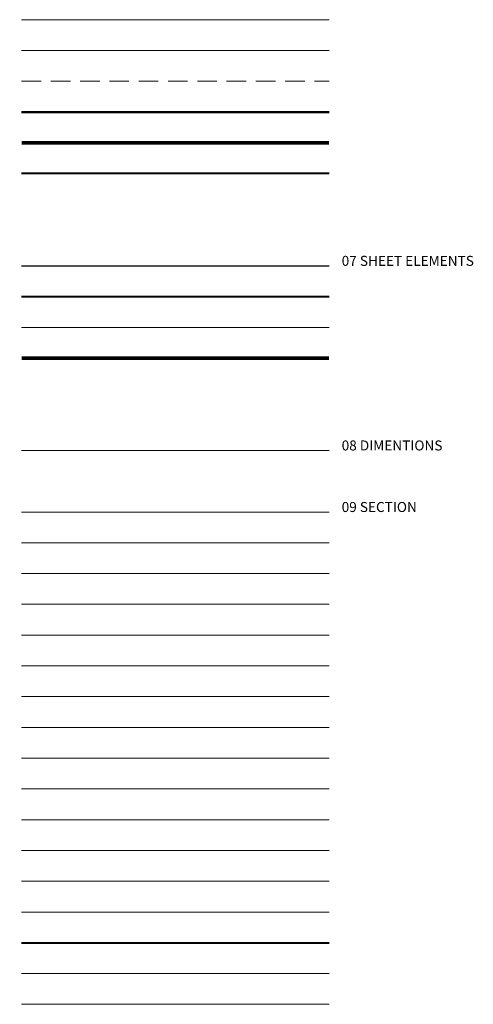
# Model space of a CAD drawing. Units: millimetres. Extents: x -326 to 111047, y 1428 to 54036.
# Drawn here: x 7217 to 10168, y 14628 to 21028 of the extents above; entities that cross this region are included whole.
import ezdxf

# ---------------------------------------------------------------- set-up
doc = ezdxf.new("R2010")
doc.units = ezdxf.units.MM
doc.linetypes.add('ID_FR_1ST$0$HIDDENX2', pattern=[19.05, 12.7, -6.35])
doc.linetypes.add('ID_FR_1ST$0$PHANTOMX2', pattern=[127, 63.5, -12.7, 12.7, -12.7, 12.7, -12.7])
for name, color, linetype, lineweight in [('ID_FR_1ST$0$A_MCH-LIN', 6, 'ID_FR_1ST$0$PHANTOMX2', 70), ('ID_FR_1ST$0$A_SECT-CON-HA', 8, 'Continuous', 5), ('ID_FR_1ST$0$A_SECT-CON-LN', 253, 'Continuous', 15), ('ID_FR_1ST$0$A_SECT-DPTN', 4, 'Continuous', 13), ('ID_FR_1ST$0$A_SECT-DR-ALUM', 4, 'Continuous', 13), ('ID_FR_1ST$0$A_SECT-DR-STEL', 20, 'Continuous', 15), ('ID_FR_1ST$0$A_SECT-DR-TMPD-GL', 4, 'Continuous', 13), ('ID_FR_1ST$0$A_SECT-DR-WOOD', 20, 'Continuous', 15), ('ID_FR_1ST$0$A_SECT-FIN-CLG', 1, 'Continuous', 13), ('ID_FR_1ST$0$A_SECT-FIN-FLR-01', 1, 'Continuous', 13), ('ID_FR_1ST$0$A_SECT-FIN-FLR-02', 8, 'Continuous', 5), ('ID_FR_1ST$0$A_SECT-GL-BLK', 4, 'Continuous', 13), ('ID_FR_1ST$0$A_SECT-GLZ-CURT', 8, 'Continuous', 5), ('ID_FR_1ST$0$A_SECT-GLZ-GUS', 8, 'Continuous', 5), ('ID_FR_1ST$0$A_SECT-PTN-ALUM', 4, 'Continuous', 13), ('ID_FR_1ST$0$A_SECT-PTN-GYP', 50, 'Continuous', 40), ('ID_FR_1ST$0$A_SECT-PTN-HPL', 60, 'Continuous', 5), ('ID_FR_1ST$0$A_SECT-PTN-WOOD', 20, 'Continuous', 15), ('ID_FR_1ST$0$A_TRAFFIC', 8, 'Continuous', 5), ('ID_FR_1ST$0$A_VOID', 8, 'Continuous', 9), ('ID_FR_1ST$0$A_VOID-HIDN', 8, 'ID_FR_1ST$0$HIDDENX2', 9), ('ID_FR_1ST$0$A_XR-name', 7, 'Continuous', 40), ('ID_FR_1ST$0$AD_DIMS', 1, 'Continuous', 15), ('ID_FR_1ST$0$AS_DWG-SHEET', 5, 'Continuous', 30), ('ID_FR_1ST$0$AS_TITLE', 7, 'Continuous', 40)]:
    doc.layers.add(name, color=color, linetype=linetype, lineweight=lineweight)
doc.layers.add('ID_FR_1ST$0$A_ZONES', color=6, linetype='Continuous', lineweight=50, plot=False)
doc.layers.add('ID_FR_1ST$0$AS_VPORTS', color=30, linetype='Continuous', lineweight=0, plot=False)
doc.layers.add('ID_FR_1ST$0$AS_SEC-LINE', color=5, linetype='ID_FR_1ST$0$PHANTOMX2')
doc.styles.add('ID_FR_1ST$0$Standard', font='txt')

# ---------------------------------------------------------------- blocks, each defined once
blk = doc.blocks.new('ID_FR_1ST')
at = {"layer": 'ID_FR_1ST$0$A_MCH-LIN', "ltscale": 10, "const_width": 25}
blk.add_lwpolyline([(7229.5, 20228.1), (9229.5, 20228.1)], dxfattribs=at)
at = {"layer": 'ID_FR_1ST$0$A_SECT-CON-HA', "ltscale": 10}
blk.add_lwpolyline([(7229.5, 15628.1), (9229.5, 15628.1)], dxfattribs=at)
at = {"layer": 'ID_FR_1ST$0$A_SECT-CON-LN', "ltscale": 10}
blk.add_lwpolyline([(7229.5, 15428.1), (9229.5, 15428.1)], dxfattribs=at)
at = {"layer": 'ID_FR_1ST$0$A_SECT-DPTN', "ltscale": 10}
blk.add_lwpolyline([(7229.5, 17828.1), (9229.5, 17828.1)], dxfattribs=at)
at = {"layer": 'ID_FR_1ST$0$A_SECT-DR-ALUM', "ltscale": 10}
blk.add_lwpolyline([(7229.5, 17628.1), (9229.5, 17628.1)], dxfattribs=at)
at = {"layer": 'ID_FR_1ST$0$A_SECT-DR-STEL', "ltscale": 10}
blk.add_lwpolyline([(7229.5, 17428.1), (9229.5, 17428.1)], dxfattribs=at)
at = {"layer": 'ID_FR_1ST$0$A_SECT-DR-TMPD-GL', "ltscale": 10}
blk.add_lwpolyline([(7229.5, 17228.1), (9229.5, 17228.1)], dxfattribs=at)
at = {"layer": 'ID_FR_1ST$0$A_SECT-DR-WOOD', "ltscale": 10}
blk.add_lwpolyline([(7229.5, 17028.1), (9229.5, 17028.1)], dxfattribs=at)
at = {"layer": 'ID_FR_1ST$0$A_SECT-FIN-CLG', "ltscale": 10}
blk.add_lwpolyline([(7229.5, 16828.1), (9229.5, 16828.1)], dxfattribs=at)
at = {"layer": 'ID_FR_1ST$0$A_SECT-FIN-FLR-01', "ltscale": 10}
blk.add_lwpolyline([(7229.5, 16628.1), (9229.5, 16628.1)], dxfattribs=at)
at = {"layer": 'ID_FR_1ST$0$A_SECT-FIN-FLR-02', "ltscale": 10}
blk.add_lwpolyline([(7229.5, 16428.1), (9229.5, 16428.1)], dxfattribs=at)
at = {"layer": 'ID_FR_1ST$0$A_SECT-GL-BLK', "ltscale": 10}
blk.add_lwpolyline([(7229.5, 16228.1), (9229.5, 16228.1)], dxfattribs=at)
at = {"layer": 'ID_FR_1ST$0$A_SECT-GLZ-CURT', "ltscale": 10}
blk.add_lwpolyline([(7229.5, 16028.1), (9229.5, 16028.1)], dxfattribs=at)
at = {"layer": 'ID_FR_1ST$0$A_SECT-GLZ-GUS', "ltscale": 10}
blk.add_lwpolyline([(7229.5, 15828.1), (9229.5, 15828.1)], dxfattribs=at)
at = {"layer": 'ID_FR_1ST$0$A_SECT-PTN-ALUM', "ltscale": 10}
blk.add_lwpolyline([(7229.5, 15228.1), (9229.5, 15228.1)], dxfattribs=at)
at = {"layer": 'ID_FR_1ST$0$A_SECT-PTN-GYP', "ltscale": 10}
blk.add_lwpolyline([(7229.5, 15028.1), (9229.5, 15028.1)], dxfattribs=at)
at = {"layer": 'ID_FR_1ST$0$A_SECT-PTN-HPL', "ltscale": 10}
blk.add_lwpolyline([(7229.5, 14828.1), (9229.5, 14828.1)], dxfattribs=at)
at = {"layer": 'ID_FR_1ST$0$A_SECT-PTN-WOOD', "ltscale": 10}
blk.add_lwpolyline([(7229.5, 14628.1), (9229.5, 14628.1)], dxfattribs=at)
at = {"layer": 'ID_FR_1ST$0$A_TRAFFIC', "ltscale": 10}
blk.add_lwpolyline([(7229.5, 21028.1), (9229.5, 21028.1)], dxfattribs=at)
at = {"layer": 'ID_FR_1ST$0$A_VOID', "ltscale": 10}
blk.add_lwpolyline([(7229.5, 20828.1), (9229.5, 20828.1)], dxfattribs=at)
at = {"layer": 'ID_FR_1ST$0$A_VOID-HIDN', "ltscale": 10}
blk.add_lwpolyline([(7229.5, 20628.1), (9229.5, 20628.1)], dxfattribs=at)
at = {"layer": 'ID_FR_1ST$0$A_XR-name', "ltscale": 10}
blk.add_line((9229.5, 20028.1), (7229.5, 20028.1), dxfattribs=at)
at = {"layer": 'ID_FR_1ST$0$A_ZONES', "ltscale": 10}
blk.add_line((9229.5, 20428.1), (7229.5, 20428.1), dxfattribs=at)
at = {"layer": 'ID_FR_1ST$0$AD_DIMS', "ltscale": 10}
blk.add_lwpolyline([(7229.5, 18228.1), (9229.5, 18228.1)], dxfattribs=at)
at = {"layer": 'ID_FR_1ST$0$AS_DWG-SHEET', "ltscale": 10}
blk.add_lwpolyline([(7229.5, 19428.1), (9229.5, 19428.1)], dxfattribs=at)
at = {"layer": 'ID_FR_1ST$0$AS_SEC-LINE', "ltscale": 10, "const_width": 25}
blk.add_lwpolyline([(7229.5, 18828.1), (9229.5, 18828.1)], dxfattribs=at)
at = {"layer": 'ID_FR_1ST$0$AS_TITLE', "ltscale": 10}
blk.add_lwpolyline([(7229.5, 19228.1), (9229.5, 19228.1)], dxfattribs=at)
at = {"layer": 'ID_FR_1ST$0$AS_VPORTS', "ltscale": 10}
blk.add_lwpolyline([(7229.5, 19028.1), (9229.5, 19028.1)], dxfattribs=at)
at = {"style": 'ID_FR_1ST$0$Standard'}
for s, p in [('07 SHEET ELEMENTS', (9311.3, 19428.1)), ('08 DIMENTIONS', (9311.3, 18228.1)), ('09 SECTION', (9311.3, 17828.1))]:
    blk.add_text(s, height=65, dxfattribs=at).set_placement(p)

msp = doc.modelspace()

# ---------------------------------------------------------------- block references
at = {"ltscale": 10}
msp.add_blockref('ID_FR_1ST', (0, 0), dxfattribs=at)

doc.saveas('drawing.dxf')
